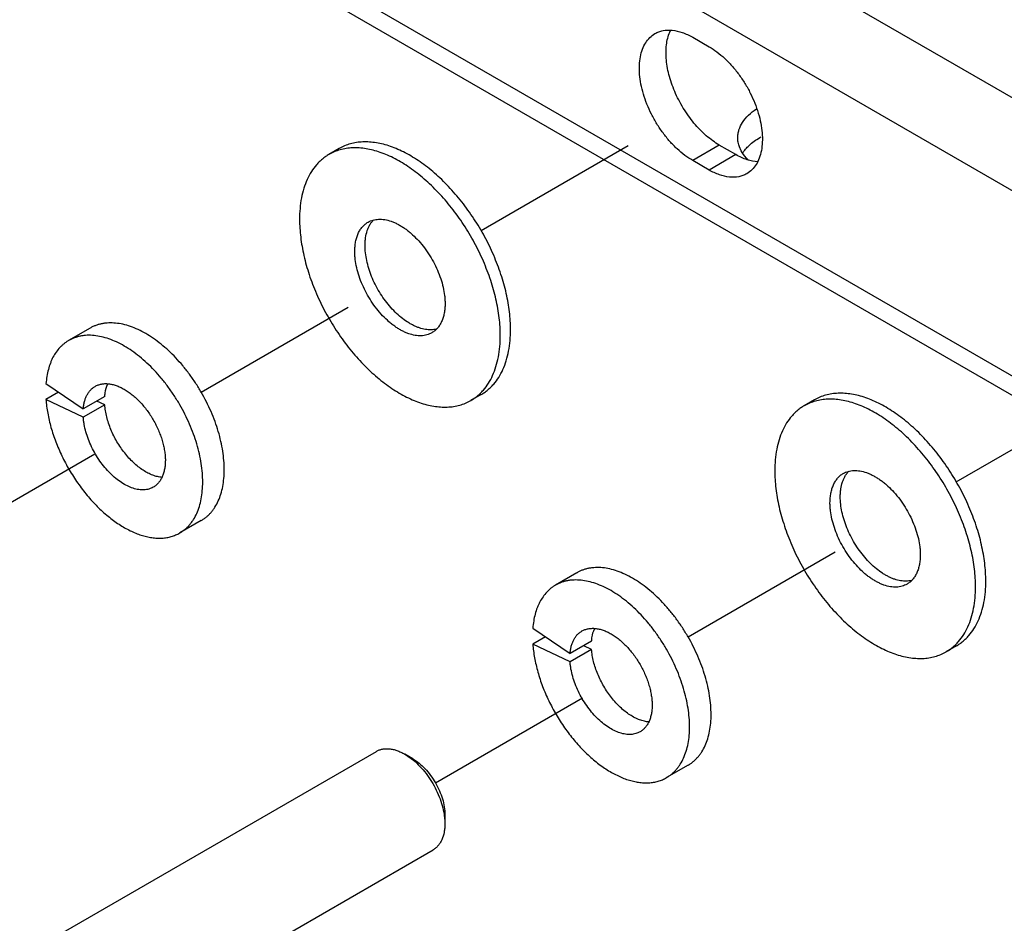
# Paper-space layout '02088-1033_1_2' of a CAD drawing. Units: inches. Extents: x 0 to 34, y 0 to 22.
# Drawn here: x 8.2 to 9.2, y 1.8 to 2.8 of the extents above; entities that cross this region are included whole.
import ezdxf

# ---------------------------------------------------------------- set-up
doc = ezdxf.new("R2010")
doc.units = ezdxf.units.IN
doc.header["$LTSCALE"] = 1.87
doc.header["$MEASUREMENT"] = 0
doc.linetypes.add('DASHED', pattern=[0.2, 0.1, -0.1])
doc.layers.get('0').update_dxf_attribs({"linetype": 'CONTINUOUS'})
doc.layers.add('02___PRT_ALL_AXES', color=7, linetype='CONTINUOUS')

psp = doc.layouts.new('02088-1033_1_2')

# ---------------------------------------------------------------- linework, layer by layer
at = {"color": 7, "linetype": 'CONTINUOUS'}
for p, q in [((9.9767, 2.3404), (8.3327, 3.2896)), ((9.9325, 2.2639), (8.2885, 3.213)), ((9.9325, 2.0598), (8.2885, 3.0089)), ((9.9455, 2.0311), (8.3014, 2.9803)), ((8.9023, 2.8244), (8.9203, 2.814)), ((8.9316, 2.7058), (8.9023, 2.6889)), ((8.9496, 2.6954), (8.9316, 2.7058)), ((8.9557, 2.6996), (8.9537, 2.7038)), ((8.9203, 2.6784), (8.9023, 2.6889)), ((8.9496, 2.6954), (8.9203, 2.6784)), ((8.2391, 2.5045), (8.2154, 2.4908)), ((8.1904, 2.4434), (8.2315, 2.4156)), ((8.2043, 2.434), (8.1904, 2.426)), ((8.2552, 2.4292), (8.2315, 2.4156)), ((8.2315, 2.4064), (8.1904, 2.426)), ((8.2552, 2.4201), (8.2315, 2.4064)), ((8.2552, 2.4201), (8.2465, 2.4242)), ((8.3614, 2.2928), (8.3377, 2.2791)), ((8.7749, 2.2354), (8.7513, 2.2217)), ((8.7263, 2.1743), (8.7673, 2.1464)), ((8.7401, 2.1649), (8.7263, 2.1569)), ((8.7673, 2.1373), (8.7263, 2.1569)), ((8.791, 2.1601), (8.7673, 2.1464)), ((8.791, 2.151), (8.7673, 2.1373)), ((8.791, 2.151), (8.7823, 2.1551)), ((8.5942, 2.0307), (8.5853, 2.0358)), ((8.8972, 2.0237), (8.8735, 2.01)), ((8.6295, 1.9694), (8.6295, 1.9592))]:
    psp.add_line(p, q, dxfattribs=at)
at = {"color": 4, "linetype": 'DASHED'}
for p, q in [((8.6693, 2.6117), (8.9269, 2.7604)), ((8.3613, 2.4339), (8.615, 2.5804)), ((9.1924, 2.3352), (9.4273, 2.4709)), ((8.0822, 2.2728), (8.3085, 2.4034)), ((8.8972, 2.1648), (9.1381, 2.3039)), ((8.6192, 2.0043), (8.8443, 2.1343))]:
    psp.add_line(p, q, dxfattribs=at)
at = {"color": 7, "linetype": 'CONTINUOUS'}
psp.add_arc((8.5535, 1.9579), 0.0761, 8.6649, 8.8321, dxfattribs=at)
for points, knots in [([(8.8607, 2.8285), (8.8621, 2.8293), (8.865, 2.8306), (8.8713, 2.8324), (8.8802, 2.8326), (8.8914, 2.8299), (8.8986, 2.8265), (8.9023, 2.8244)], [0, 0, 0, 0, 0.108177, 0.218365, 0.451308, 0.710571, 1, 1, 1, 1]), ([(8.9316, 2.7058), (8.9291, 2.7072), (8.9241, 2.7105), (8.9145, 2.7182), (8.9031, 2.73), (8.8915, 2.7464), (8.8821, 2.7644), (8.8757, 2.7829), (8.8731, 2.7983), (8.8728, 2.8099), (8.8737, 2.8202), (8.8757, 2.8274), (8.8778, 2.8317)], [0, 0, 0, 0, 0.058818, 0.120993, 0.253, 0.391428, 0.530839, 0.665592, 0.790675, 0.848457, 0.90265, 1, 1, 1, 1]), ([(8.9023, 2.6889), (8.8993, 2.6906), (8.8934, 2.6945), (8.885, 2.7016), (8.8769, 2.7098), (8.8695, 2.7191), (8.8627, 2.7291), (8.8568, 2.7397), (8.8518, 2.7507), (8.8479, 2.7618), (8.8452, 2.7728), (8.8437, 2.7834), (8.8434, 2.7935), (8.8444, 2.8029), (8.8467, 2.8112), (8.8502, 2.8184), (8.8548, 2.8243), (8.8587, 2.8273), (8.8607, 2.8285)], [0, 0, 0, 0, 0.062332, 0.128737, 0.19835, 0.270315, 0.343699, 0.417442, 0.490476, 0.561772, 0.63038, 0.695482, 0.756443, 0.812895, 0.864811, 0.912599, 0.957185, 1, 1, 1, 1]), ([(8.9203, 2.814), (8.9233, 2.8123), (8.9292, 2.8083), (8.9376, 2.8013), (8.9456, 2.793), (8.9531, 2.7838), (8.9599, 2.7738), (8.9658, 2.7631), (8.9707, 2.7522), (8.9746, 2.7411), (8.9774, 2.7301), (8.9789, 2.7194), (8.9791, 2.7093), (8.9781, 2.7), (8.9759, 2.6916), (8.9724, 2.6844), (8.9677, 2.6785), (8.9638, 2.6755), (8.9618, 2.6743)], [0, 0, 0, 0, 0.062332, 0.128737, 0.19835, 0.270315, 0.343699, 0.417441, 0.490475, 0.561772, 0.63038, 0.695482, 0.756443, 0.812895, 0.864811, 0.912599, 0.957185, 1, 1, 1, 1]), ([(8.9518, 2.714), (8.9518, 2.7154), (8.9521, 2.7183), (8.9535, 2.7242), (8.957, 2.7313), (8.9637, 2.7391), (8.9693, 2.7435), (8.9724, 2.7456)], [0, 0, 0, 0, 0.110092, 0.221943, 0.456561, 0.714301, 1, 1, 1, 1]), ([(8.9537, 2.7038), (8.9531, 2.7054), (8.9522, 2.7088), (8.9518, 2.7123), (8.9518, 2.714)], [0, 0, 0, 0, 0.505467, 1, 1, 1, 1]), ([(8.9624, 2.7035), (8.9635, 2.7046), (8.9681, 2.709), (8.9735, 2.7126), (8.9778, 2.7149)], [0, 0, 0, 0, 0.234738, 1, 1, 1, 1]), ([(8.9636, 2.6894), (8.9628, 2.6902), (8.9598, 2.6933), (8.9572, 2.6968), (8.9557, 2.6996)], [0, 0, 0, 0, 0.26304, 1, 1, 1, 1]), ([(8.9576, 2.6976), (8.9579, 2.6981), (8.9594, 2.7002), (8.9611, 2.7021), (8.9624, 2.7035)], [0, 0, 0, 0, 0.242958, 1, 1, 1, 1]), ([(8.9742, 2.6874), (8.9701, 2.6876), (8.9639, 2.6889), (8.9558, 2.6921), (8.9517, 2.6942), (8.9496, 2.6954)], [0, 0, 0, 0, 0.469207, 0.727113, 1, 1, 1, 1]), ([(8.9618, 2.6743), (8.9604, 2.6736), (8.9576, 2.6722), (8.9512, 2.6704), (8.9423, 2.6702), (8.9312, 2.6729), (8.9239, 2.6763), (8.9203, 2.6784)], [0, 0, 0, 0, 0.108177, 0.218366, 0.451309, 0.710572, 1, 1, 1, 1]), ([(8.3614, 2.2928), (8.3624, 2.2934), (8.3643, 2.2946), (8.3671, 2.2967), (8.3697, 2.2991), (8.3722, 2.3017), (8.3744, 2.3045), (8.3773, 2.3086), (8.3803, 2.3144), (8.3832, 2.322), (8.3852, 2.3304), (8.3864, 2.3393), (8.3868, 2.3489), (8.3864, 2.3589), (8.3851, 2.3693), (8.3831, 2.38), (8.3802, 2.3909), (8.3766, 2.4018), (8.3722, 2.4127), (8.3672, 2.4235), (8.3615, 2.434), (8.3552, 2.4442), (8.3484, 2.4539), (8.3411, 2.4632), (8.3335, 2.4718), (8.3255, 2.4797), (8.3173, 2.4868), (8.3089, 2.4931), (8.3005, 2.4985), (8.292, 2.5029), (8.2836, 2.5064), (8.2753, 2.5088), (8.2673, 2.5101), (8.2608, 2.5103), (8.2558, 2.51), (8.2522, 2.5094), (8.2488, 2.5086), (8.2454, 2.5075), (8.2422, 2.5062), (8.2401, 2.5051), (8.2391, 2.5045)], [0, 0, 0, 0, 0.011245, 0.022543, 0.033948, 0.04551, 0.057275, 0.069286, 0.094174, 0.120431, 0.148211, 0.177591, 0.208578, 0.241123, 0.275126, 0.310449, 0.346917, 0.384333, 0.422476, 0.461113, 0.499998, 0.538884, 0.577521, 0.615664, 0.65308, 0.689549, 0.724871, 0.758875, 0.79142, 0.822408, 0.851788, 0.879568, 0.905825, 0.930714, 0.942725, 0.95449, 0.966052, 0.977457, 0.988755, 1, 1, 1, 1]), ([(8.3377, 2.2791), (8.3387, 2.2797), (8.3406, 2.2809), (8.3434, 2.283), (8.346, 2.2854), (8.3485, 2.288), (8.3508, 2.2908), (8.3536, 2.295), (8.3566, 2.3007), (8.3595, 2.3083), (8.3615, 2.3167), (8.3627, 2.3257), (8.3631, 2.3352), (8.3627, 2.3452), (8.3614, 2.3556), (8.3594, 2.3663), (8.3565, 2.3772), (8.3529, 2.3881), (8.3485, 2.399), (8.3435, 2.4098), (8.3378, 2.4203), (8.3315, 2.4305), (8.3247, 2.4403), (8.3174, 2.4495), (8.3098, 2.4581), (8.3018, 2.466), (8.2936, 2.4731), (8.2852, 2.4794), (8.2768, 2.4848), (8.2683, 2.4893), (8.2599, 2.4927), (8.2517, 2.4951), (8.2436, 2.4964), (8.2371, 2.4967), (8.2321, 2.4963), (8.2285, 2.4957), (8.2251, 2.4949), (8.2217, 2.4938), (8.2185, 2.4925), (8.2164, 2.4914), (8.2154, 2.4908)], [0, 0, 0, 0, 0.011245, 0.022543, 0.033948, 0.04551, 0.057275, 0.069286, 0.094174, 0.120431, 0.148211, 0.177591, 0.208578, 0.241123, 0.275126, 0.310449, 0.346917, 0.384333, 0.422476, 0.461113, 0.499998, 0.538884, 0.577521, 0.615664, 0.65308, 0.689549, 0.724871, 0.758875, 0.79142, 0.822408, 0.851788, 0.879568, 0.905825, 0.930714, 0.942725, 0.95449, 0.966052, 0.977457, 0.988755, 1, 1, 1, 1]), ([(8.2154, 2.4908), (8.2145, 2.4903), (8.2128, 2.4892), (8.2103, 2.4874), (8.2079, 2.4853), (8.2049, 2.4824), (8.2015, 2.4781), (8.1986, 2.4734), (8.1966, 2.4693), (8.1948, 2.4648), (8.1929, 2.4589), (8.1913, 2.4513), (8.1907, 2.4461), (8.1904, 2.4434)], [0, 0, 0, 0, 0.055227, 0.110664, 0.166515, 0.222979, 0.338409, 0.458353, 0.520381, 0.583903, 0.715723, 0.854382, 1, 1, 1, 1]), ([(8.2315, 2.4156), (8.2316, 2.417), (8.2319, 2.4197), (8.2328, 2.4237), (8.2338, 2.4268), (8.2347, 2.4291), (8.2358, 2.4312), (8.2373, 2.4337), (8.2394, 2.4364), (8.2418, 2.4386), (8.2436, 2.4399), (8.2446, 2.4404)], [0, 0, 0, 0, 0.145615, 0.284314, 0.416165, 0.479696, 0.54173, 0.661689, 0.777141, 0.889399, 1, 1, 1, 1]), ([(8.2446, 2.4404), (8.2456, 2.441), (8.2478, 2.442), (8.2514, 2.443), (8.2553, 2.4435), (8.2593, 2.4433), (8.2635, 2.4426), (8.2678, 2.4414), (8.2722, 2.4396), (8.2767, 2.4372), (8.2811, 2.4344), (8.2855, 2.4311), (8.2898, 2.4274), (8.2939, 2.4233), (8.298, 2.4187), (8.3018, 2.4139), (8.3053, 2.4088), (8.3086, 2.4035), (8.3116, 2.398), (8.3142, 2.3923), (8.3165, 2.3866), (8.3184, 2.3809), (8.3199, 2.3752), (8.321, 2.3696), (8.3217, 2.3642), (8.3219, 2.3589), (8.3217, 2.3539), (8.321, 2.3492), (8.32, 2.3449), (8.3185, 2.3409), (8.3166, 2.3373), (8.3143, 2.3342), (8.3121, 2.332), (8.3101, 2.3305), (8.3091, 2.3298), (8.3086, 2.3295)], [0, 0, 0, 0, 0.022525, 0.045474, 0.069234, 0.094125, 0.120383, 0.148164, 0.177545, 0.208534, 0.241081, 0.275087, 0.310412, 0.346883, 0.384302, 0.422449, 0.461089, 0.499978, 0.538868, 0.577508, 0.615656, 0.653076, 0.689549, 0.724875, 0.758883, 0.791432, 0.822424, 0.851807, 0.87959, 0.905851, 0.930743, 0.954504, 0.977455, 0.988754, 1, 1, 1, 1]), ([(8.2552, 2.4292), (8.2553, 2.4305), (8.2558, 2.4353), (8.2571, 2.44), (8.2586, 2.4432)], [0, 0, 0, 0, 0.267522, 1, 1, 1, 1]), ([(8.1904, 2.426), (8.1906, 2.4235), (8.1911, 2.4184), (8.1923, 2.4108), (8.1939, 2.4031), (8.1959, 2.3952), (8.1984, 2.3873), (8.2012, 2.3794), (8.2044, 2.3716), (8.2079, 2.3638), (8.2118, 2.3561), (8.216, 2.3485), (8.2206, 2.3411), (8.2254, 2.334), (8.2304, 2.3271), (8.2357, 2.3205), (8.2412, 2.3142), (8.2469, 2.3082), (8.2527, 2.3027), (8.2587, 2.2975), (8.2647, 2.2929), (8.2708, 2.2886), (8.2769, 2.2849), (8.283, 2.2816), (8.2891, 2.2789), (8.2952, 2.2767), (8.3011, 2.275), (8.3069, 2.2739), (8.3126, 2.2733), (8.3181, 2.2734), (8.3234, 2.2739), (8.3284, 2.2751), (8.3332, 2.2768), (8.3362, 2.2783), (8.3377, 2.2791)], [0, 0, 0, 0, 0.031866, 0.064691, 0.098376, 0.132833, 0.167972, 0.203687, 0.239864, 0.276388, 0.313138, 0.349993, 0.386829, 0.423523, 0.459953, 0.496, 0.531548, 0.56649, 0.60072, 0.634145, 0.666679, 0.698249, 0.728794, 0.758271, 0.786651, 0.813928, 0.840117, 0.865259, 0.889422, 0.912705, 0.935235, 0.957169, 0.978691, 1, 1, 1, 1]), ([(8.3182, 2.3403), (8.3165, 2.3404), (8.3131, 2.341), (8.3078, 2.3426), (8.3025, 2.345), (8.2972, 2.3482), (8.2919, 2.352), (8.2867, 2.3565), (8.2817, 2.3615), (8.277, 2.3671), (8.2726, 2.3731), (8.2685, 2.3795), (8.2649, 2.3861), (8.2618, 2.3929), (8.2593, 2.3998), (8.2573, 2.4067), (8.2559, 2.4134), (8.2553, 2.4179), (8.2552, 2.4201)], [0, 0, 0, 0, 0.04687, 0.097032, 0.150661, 0.207722, 0.268011, 0.331192, 0.396818, 0.464363, 0.53324, 0.602826, 0.672474, 0.741539, 0.80939, 0.875425, 0.939129, 1, 1, 1, 1]), ([(8.3086, 2.3295), (8.3078, 2.3291), (8.3062, 2.3283), (8.3037, 2.3274), (8.3011, 2.3268), (8.2983, 2.3265), (8.2954, 2.3265), (8.2914, 2.3269), (8.2861, 2.3282), (8.2798, 2.3308), (8.2734, 2.3345), (8.267, 2.3392), (8.2609, 2.3448), (8.2551, 2.3512), (8.2497, 2.3582), (8.2448, 2.3658), (8.2406, 2.3738), (8.237, 2.382), (8.2343, 2.3902), (8.2327, 2.3971), (8.2318, 2.4025), (8.2316, 2.4051), (8.2315, 2.4064)], [0, 0, 0, 0, 0.021315, 0.042842, 0.064782, 0.087318, 0.110607, 0.134776, 0.186075, 0.24171, 0.301719, 0.365817, 0.43347, 0.503962, 0.576442, 0.649977, 0.723587, 0.796293, 0.867147, 0.935295, 0.968131, 1, 1, 1, 1]), ([(8.8972, 2.0237), (8.8982, 2.0242), (8.9002, 2.0255), (8.9029, 2.0276), (8.9056, 2.03), (8.908, 2.0326), (8.9103, 2.0354), (8.9131, 2.0395), (8.9162, 2.0453), (8.919, 2.0529), (8.921, 2.0612), (8.9223, 2.0702), (8.9227, 2.0798), (8.9222, 2.0898), (8.921, 2.1002), (8.9189, 2.1109), (8.916, 2.1217), (8.9124, 2.1327), (8.908, 2.1436), (8.903, 2.1543), (8.8973, 2.1649), (8.891, 2.1751), (8.8842, 2.1848), (8.877, 2.194), (8.8693, 2.2027), (8.8613, 2.2106), (8.8531, 2.2177), (8.8447, 2.224), (8.8363, 2.2294), (8.8278, 2.2338), (8.8194, 2.2372), (8.8112, 2.2397), (8.8032, 2.241), (8.7966, 2.2412), (8.7917, 2.2408), (8.7881, 2.2403), (8.7846, 2.2395), (8.7812, 2.2384), (8.778, 2.237), (8.776, 2.236), (8.775, 2.2354)], [0, 0, 0, 0, 0.011245, 0.022543, 0.033948, 0.04551, 0.057275, 0.069286, 0.094174, 0.120431, 0.148211, 0.177591, 0.208578, 0.241123, 0.275126, 0.310449, 0.346917, 0.384333, 0.422476, 0.461113, 0.499998, 0.538884, 0.577521, 0.615664, 0.65308, 0.689549, 0.724871, 0.758875, 0.79142, 0.822408, 0.851788, 0.879568, 0.905825, 0.930714, 0.942725, 0.95449, 0.966052, 0.977457, 0.988755, 1, 1, 1, 1]), ([(8.7513, 2.2217), (8.7504, 2.2212), (8.7486, 2.2201), (8.7461, 2.2183), (8.7438, 2.2162), (8.7408, 2.2132), (8.7374, 2.209), (8.7345, 2.2042), (8.7325, 2.2001), (8.7306, 2.1957), (8.7287, 2.1898), (8.7271, 2.1822), (8.7265, 2.177), (8.7263, 2.1743)], [0, 0, 0, 0, 0.055227, 0.110664, 0.166515, 0.222979, 0.338409, 0.458353, 0.520381, 0.583903, 0.715723, 0.854382, 1, 1, 1, 1]), ([(8.8735, 2.01), (8.8745, 2.0106), (8.8765, 2.0118), (8.8792, 2.0139), (8.8819, 2.0163), (8.8843, 2.0189), (8.8866, 2.0217), (8.8894, 2.0258), (8.8925, 2.0316), (8.8953, 2.0392), (8.8974, 2.0476), (8.8986, 2.0565), (8.899, 2.0661), (8.8985, 2.0761), (8.8973, 2.0865), (8.8952, 2.0972), (8.8923, 2.1081), (8.8887, 2.119), (8.8843, 2.1299), (8.8793, 2.1407), (8.8736, 2.1512), (8.8673, 2.1614), (8.8605, 2.1711), (8.8533, 2.1804), (8.8456, 2.189), (8.8377, 2.1969), (8.8294, 2.204), (8.8211, 2.2103), (8.8126, 2.2157), (8.8041, 2.2201), (8.7957, 2.2236), (8.7875, 2.226), (8.7795, 2.2273), (8.773, 2.2275), (8.768, 2.2272), (8.7644, 2.2266), (8.7609, 2.2258), (8.7575, 2.2247), (8.7543, 2.2234), (8.7523, 2.2223), (8.7513, 2.2217)], [0, 0, 0, 0, 0.011245, 0.022543, 0.033948, 0.04551, 0.057275, 0.069286, 0.094174, 0.120431, 0.148211, 0.177591, 0.208578, 0.241123, 0.275126, 0.310449, 0.346917, 0.384333, 0.422476, 0.461113, 0.499998, 0.538884, 0.577521, 0.615664, 0.65308, 0.689549, 0.724871, 0.758875, 0.79142, 0.822408, 0.851788, 0.879568, 0.905825, 0.930714, 0.942725, 0.95449, 0.966052, 0.977457, 0.988755, 1, 1, 1, 1]), ([(8.7673, 2.1464), (8.7674, 2.1478), (8.7677, 2.1506), (8.7686, 2.1546), (8.7696, 2.1577), (8.7706, 2.16), (8.7716, 2.1621), (8.7731, 2.1646), (8.7752, 2.1673), (8.7777, 2.1695), (8.7795, 2.1707), (8.7804, 2.1713)], [0, 0, 0, 0, 0.145615, 0.284314, 0.416165, 0.479696, 0.54173, 0.661689, 0.777141, 0.889399, 1, 1, 1, 1]), ([(8.7804, 2.1713), (8.7814, 2.1719), (8.7837, 2.1729), (8.7873, 2.1739), (8.7911, 2.1743), (8.7951, 2.1742), (8.7993, 2.1735), (8.8037, 2.1722), (8.8081, 2.1704), (8.8125, 2.1681), (8.8169, 2.1653), (8.8213, 2.162), (8.8256, 2.1583), (8.8298, 2.1541), (8.8338, 2.1496), (8.8376, 2.1448), (8.8412, 2.1397), (8.8444, 2.1344), (8.8474, 2.1288), (8.8501, 2.1232), (8.8523, 2.1175), (8.8542, 2.1118), (8.8557, 2.1061), (8.8568, 2.1005), (8.8575, 2.0951), (8.8577, 2.0898), (8.8575, 2.0848), (8.8569, 2.0801), (8.8558, 2.0757), (8.8543, 2.0717), (8.8524, 2.0682), (8.8501, 2.0651), (8.8479, 2.0629), (8.8459, 2.0614), (8.8449, 2.0607), (8.8444, 2.0604)], [0, 0, 0, 0, 0.022525, 0.045474, 0.069234, 0.094125, 0.120383, 0.148164, 0.177545, 0.208534, 0.241081, 0.275087, 0.310412, 0.346883, 0.384302, 0.422449, 0.461089, 0.499978, 0.538868, 0.577508, 0.615656, 0.653076, 0.689549, 0.724875, 0.758883, 0.791432, 0.822424, 0.851807, 0.87959, 0.905851, 0.930743, 0.954504, 0.977455, 0.988754, 1, 1, 1, 1]), ([(8.791, 2.1601), (8.7911, 2.1614), (8.7916, 2.1661), (8.7929, 2.1709), (8.7944, 2.174)], [0, 0, 0, 0, 0.267522, 1, 1, 1, 1]), ([(8.7263, 2.1569), (8.7265, 2.1544), (8.727, 2.1493), (8.7281, 2.1417), (8.7298, 2.134), (8.7318, 2.1261), (8.7342, 2.1182), (8.737, 2.1103), (8.7402, 2.1024), (8.7438, 2.0946), (8.7477, 2.0869), (8.7519, 2.0794), (8.7564, 2.072), (8.7612, 2.0648), (8.7663, 2.0579), (8.7716, 2.0513), (8.7771, 2.045), (8.7827, 2.0391), (8.7886, 2.0336), (8.7945, 2.0284), (8.8005, 2.0237), (8.8066, 2.0195), (8.8127, 2.0157), (8.8189, 2.0125), (8.825, 2.0097), (8.831, 2.0075), (8.8369, 2.0059), (8.8427, 2.0048), (8.8484, 2.0042), (8.8539, 2.0042), (8.8592, 2.0048), (8.8643, 2.0059), (8.8691, 2.0076), (8.8721, 2.0091), (8.8735, 2.01)], [0, 0, 0, 0, 0.031866, 0.064691, 0.098376, 0.132833, 0.167972, 0.203687, 0.239864, 0.276388, 0.313138, 0.349993, 0.386829, 0.423523, 0.459953, 0.496, 0.531548, 0.56649, 0.60072, 0.634145, 0.666679, 0.698249, 0.728794, 0.758271, 0.786651, 0.813928, 0.840117, 0.865259, 0.889422, 0.912705, 0.935235, 0.957169, 0.978691, 1, 1, 1, 1]), ([(8.8541, 2.0712), (8.8524, 2.0713), (8.8489, 2.0719), (8.8437, 2.0735), (8.8383, 2.0759), (8.833, 2.079), (8.8277, 2.0829), (8.8225, 2.0874), (8.8175, 2.0924), (8.8128, 2.098), (8.8084, 2.104), (8.8044, 2.1104), (8.8008, 2.117), (8.7977, 2.1238), (8.7951, 2.1307), (8.7931, 2.1376), (8.7917, 2.1443), (8.7912, 2.1488), (8.791, 2.151)], [0, 0, 0, 0, 0.04687, 0.097032, 0.150661, 0.207722, 0.268011, 0.331192, 0.396818, 0.464363, 0.53324, 0.602826, 0.672474, 0.741539, 0.80939, 0.875425, 0.939129, 1, 1, 1, 1]), ([(8.8444, 2.0604), (8.8436, 2.06), (8.8421, 2.0592), (8.8395, 2.0583), (8.8369, 2.0577), (8.8341, 2.0574), (8.8313, 2.0574), (8.8272, 2.0578), (8.822, 2.0591), (8.8156, 2.0617), (8.8092, 2.0654), (8.8029, 2.0701), (8.7967, 2.0757), (8.7909, 2.0821), (8.7855, 2.0891), (8.7806, 2.0967), (8.7764, 2.1047), (8.7729, 2.1129), (8.7701, 2.1211), (8.7685, 2.128), (8.7677, 2.1334), (8.7674, 2.136), (8.7673, 2.1373)], [0, 0, 0, 0, 0.021315, 0.042842, 0.064782, 0.087318, 0.110607, 0.134776, 0.186075, 0.24171, 0.301719, 0.365817, 0.43347, 0.503962, 0.576442, 0.649977, 0.723587, 0.796293, 0.867147, 0.935295, 0.968131, 1, 1, 1, 1]), ([(8.5541, 2.0389), (8.5551, 2.0395), (8.5573, 2.0405), (8.5608, 2.0415), (8.5645, 2.0419), (8.5685, 2.0417), (8.5726, 2.0411), (8.5768, 2.0398), (8.5811, 2.0381), (8.5839, 2.0366), (8.5853, 2.0358)], [0, 0, 0, 0, 0.108014, 0.218061, 0.332001, 0.451357, 0.57728, 0.7105, 0.851398, 1, 1, 1, 1]), ([(8.5853, 2.0358), (8.588, 2.0343), (8.5932, 2.0307), (8.6005, 2.0242), (8.6073, 2.0166), (8.6136, 2.008), (8.619, 1.9988), (8.6234, 1.9892), (8.6267, 1.9794), (8.6282, 1.9728), (8.6287, 1.9696)], [0, 0, 0, 0, 0.112174, 0.232385, 0.358809, 0.489196, 0.621046, 0.751774, 0.878853, 1, 1, 1, 1]), ([(8.5942, 2.0307), (8.5966, 2.0293), (8.6014, 2.0259), (8.6079, 2.0198), (8.614, 2.0125), (8.6193, 2.0044), (8.6237, 1.9957), (8.627, 1.9868), (8.629, 1.9781), (8.6295, 1.9722), (8.6295, 1.9694)], [0, 0, 0, 0, 0.114155, 0.237328, 0.366978, 0.500003, 0.633028, 0.762679, 0.885847, 1, 1, 1, 1]), ([(8.6287, 1.9694), (8.6288, 1.9685), (8.6293, 1.9651), (8.6295, 1.9618), (8.6295, 1.9592)], [0, 0, 0, 0, 0.258117, 1, 1, 1, 1]), ([(8.6295, 1.9592), (8.6295, 1.9576), (8.6294, 1.9544), (8.6286, 1.9485), (8.6269, 1.943), (8.6244, 1.9382), (8.6222, 1.9352), (8.6196, 1.9326), (8.6176, 1.9312), (8.6166, 1.9306)], [0, 0, 0, 0, 0.148594, 0.28963, 0.548432, 0.667838, 0.781837, 0.891938, 1, 1, 1, 1])]:
    psp.add_open_spline(points, degree=3, knots=knots, dxfattribs=at)
at = {"layer": '02___PRT_ALL_AXES', "color": 7, "linetype": 'CONTINUOUS'}
for p, q in [((8.5132, 2.702), (8.5019, 2.6955)), ((8.6695, 2.4314), (8.6582, 2.4249)), ((9.0363, 2.4255), (9.025, 2.419)), ((9.1925, 2.1549), (9.1812, 2.1484)), ((8.1657, 1.8147), (8.5541, 2.0389)), ((8.2282, 1.7064), (8.6166, 1.9306))]:
    psp.add_line(p, q, dxfattribs=at)
for points, knots in [([(8.7018, 2.5029), (8.7018, 2.5061), (8.7016, 2.5126), (8.7007, 2.5224), (8.6992, 2.5325), (8.6971, 2.5428), (8.6945, 2.5532), (8.6913, 2.5637), (8.6875, 2.5742), (8.6833, 2.5846), (8.6785, 2.595), (8.6733, 2.6052), (8.6676, 2.6152), (8.6615, 2.6249), (8.655, 2.6343), (8.6482, 2.6434), (8.6411, 2.652), (8.6337, 2.6602), (8.6261, 2.6678), (8.6183, 2.675), (8.6104, 2.6815), (8.6023, 2.6874), (8.5942, 2.6927), (8.5861, 2.6973), (8.578, 2.7012), (8.5699, 2.7043), (8.562, 2.7068), (8.5542, 2.7084), (8.5467, 2.7093), (8.5393, 2.7094), (8.5323, 2.7088), (8.5255, 2.7073), (8.5191, 2.7051), (8.5151, 2.7031), (8.5132, 2.702)], [0, 0, 0, 0, 0.030656, 0.062388, 0.095105, 0.128725, 0.163163, 0.198312, 0.234058, 0.27028, 0.306852, 0.343646, 0.380529, 0.417367, 0.454028, 0.490381, 0.526299, 0.561659, 0.596346, 0.630251, 0.663277, 0.695338, 0.726361, 0.756292, 0.785091, 0.812744, 0.839259, 0.864673, 0.88905, 0.91249, 0.935126, 0.957123, 0.978676, 1, 1, 1, 1]), ([(8.6905, 2.4964), (8.6905, 2.4996), (8.6903, 2.5061), (8.6894, 2.5159), (8.6879, 2.526), (8.6858, 2.5363), (8.6832, 2.5467), (8.68, 2.5571), (8.6762, 2.5676), (8.672, 2.5781), (8.6672, 2.5884), (8.662, 2.5986), (8.6563, 2.6086), (8.6502, 2.6184), (8.6437, 2.6278), (8.6369, 2.6368), (8.6298, 2.6455), (8.6224, 2.6536), (8.6148, 2.6613), (8.607, 2.6684), (8.599, 2.675), (8.591, 2.6809), (8.5829, 2.6862), (8.5748, 2.6908), (8.5667, 2.6947), (8.5586, 2.6978), (8.5507, 2.7002), (8.5429, 2.7019), (8.5354, 2.7028), (8.528, 2.7029), (8.521, 2.7022), (8.5142, 2.7008), (8.5078, 2.6986), (8.5038, 2.6966), (8.5019, 2.6955)], [0, 0, 0, 0, 0.030656, 0.062388, 0.095105, 0.128725, 0.163163, 0.198312, 0.234058, 0.27028, 0.306852, 0.343646, 0.380529, 0.417367, 0.454028, 0.490381, 0.526299, 0.561659, 0.596346, 0.630251, 0.663277, 0.695338, 0.726361, 0.756292, 0.785091, 0.812744, 0.839259, 0.864673, 0.88905, 0.91249, 0.935126, 0.957123, 0.978676, 1, 1, 1, 1]), ([(8.5019, 2.6955), (8.5006, 2.6948), (8.4981, 2.6932), (8.4946, 2.6905), (8.4912, 2.6874), (8.487, 2.683), (8.4823, 2.6766), (8.4777, 2.6679), (8.474, 2.6581), (8.4714, 2.6475), (8.4699, 2.636), (8.4695, 2.628), (8.4695, 2.624)], [0, 0, 0, 0, 0.053915, 0.108089, 0.162773, 0.218209, 0.332126, 0.451465, 0.577358, 0.710548, 0.85145, 1, 1, 1, 1]), ([(8.4695, 2.624), (8.4695, 2.6208), (8.4698, 2.6143), (8.4707, 2.6044), (8.4722, 2.5944), (8.4742, 2.5841), (8.4769, 2.5737), (8.4801, 2.5632), (8.4838, 2.5527), (8.4881, 2.5423), (8.4929, 2.5319), (8.4981, 2.5217), (8.5038, 2.5117), (8.5099, 2.502), (8.5163, 2.4926), (8.5231, 2.4835), (8.5303, 2.4749), (8.5376, 2.4667), (8.5453, 2.459), (8.5531, 2.4519), (8.561, 2.4454), (8.5691, 2.4394), (8.5772, 2.4342), (8.5853, 2.4296), (8.5934, 2.4257), (8.6014, 2.4225), (8.6094, 2.4201), (8.6171, 2.4185), (8.6247, 2.4176), (8.632, 2.4175), (8.6391, 2.4181), (8.6458, 2.4196), (8.6522, 2.4218), (8.6562, 2.4238), (8.6582, 2.4249)], [0, 0, 0, 0, 0.030656, 0.062388, 0.095105, 0.128725, 0.163163, 0.198312, 0.234058, 0.27028, 0.306852, 0.343646, 0.380529, 0.417367, 0.454028, 0.490381, 0.526299, 0.561659, 0.596346, 0.630251, 0.663277, 0.695338, 0.726361, 0.756292, 0.785091, 0.812744, 0.839259, 0.864673, 0.88905, 0.91249, 0.935126, 0.957123, 0.978676, 1, 1, 1, 1]), ([(8.5417, 2.5954), (8.5417, 2.5969), (8.5418, 2.5997), (8.5424, 2.6052), (8.5435, 2.6104), (8.5454, 2.6151), (8.547, 2.6183), (8.5489, 2.6212), (8.5504, 2.6229), (8.5512, 2.6236)], [0, 0, 0, 0, 0.14456, 0.283307, 0.54261, 0.663846, 0.780005, 0.891767, 1, 1, 1, 1]), ([(8.5449, 2.621), (8.5458, 2.6215), (8.5476, 2.6224), (8.5504, 2.6234), (8.5535, 2.624), (8.5566, 2.6243), (8.5599, 2.6243), (8.5646, 2.6237), (8.5693, 2.6225), (8.574, 2.6206), (8.5777, 2.6189), (8.5813, 2.6168), (8.585, 2.6145), (8.5886, 2.6118), (8.5934, 2.6078), (8.5992, 2.6022), (8.6057, 2.5947), (8.6117, 2.5864), (8.617, 2.5775), (8.6214, 2.5683), (8.625, 2.5589), (8.6277, 2.5496), (8.6291, 2.5418), (8.6296, 2.5358), (8.6297, 2.5329), (8.6297, 2.5315)], [0, 0, 0, 0, 0.021329, 0.042885, 0.064887, 0.087527, 0.110971, 0.135353, 0.187243, 0.214901, 0.243706, 0.273642, 0.304671, 0.336739, 0.369771, 0.438356, 0.50963, 0.582641, 0.65636, 0.729725, 0.801691, 0.871267, 0.937606, 0.969346, 1, 1, 1, 1]), ([(8.5304, 2.5889), (8.5304, 2.5907), (8.5305, 2.5943), (8.5312, 2.5994), (8.5324, 2.6042), (8.534, 2.6086), (8.5361, 2.6125), (8.5386, 2.6159), (8.5411, 2.6183), (8.5432, 2.62), (8.5443, 2.6207), (8.5449, 2.621)], [0, 0, 0, 0, 0.148525, 0.289474, 0.422691, 0.548584, 0.667931, 0.781863, 0.891902, 0.946081, 1, 1, 1, 1]), ([(8.6201, 2.5033), (8.6192, 2.5031), (8.6172, 2.5028), (8.6143, 2.5025), (8.6112, 2.5026), (8.6069, 2.5031), (8.6025, 2.5043), (8.5982, 2.5059), (8.5948, 2.5075), (8.5914, 2.5093), (8.5868, 2.5121), (8.5811, 2.5163), (8.5746, 2.5222), (8.5684, 2.5289), (8.5626, 2.5363), (8.5574, 2.5442), (8.5527, 2.5526), (8.5488, 2.5613), (8.5457, 2.57), (8.5434, 2.5787), (8.542, 2.5871), (8.5417, 2.5927), (8.5417, 2.5954)], [0, 0, 0, 0, 0.021624, 0.04386, 0.066845, 0.090688, 0.141207, 0.168014, 0.195862, 0.224742, 0.254628, 0.31722, 0.38318, 0.451863, 0.522506, 0.594265, 0.666255, 0.737582, 0.807377, 0.874823, 0.939237, 1, 1, 1, 1]), ([(8.6152, 2.4993), (8.6143, 2.4988), (8.6125, 2.498), (8.6096, 2.497), (8.6066, 2.4963), (8.6034, 2.496), (8.6001, 2.4961), (8.5955, 2.4966), (8.5908, 2.4979), (8.586, 2.4997), (8.5824, 2.5015), (8.5787, 2.5035), (8.5751, 2.5059), (8.5715, 2.5086), (8.5667, 2.5125), (8.5608, 2.5181), (8.5543, 2.5257), (8.5484, 2.534), (8.5431, 2.5428), (8.5386, 2.552), (8.535, 2.5614), (8.5324, 2.5708), (8.531, 2.5785), (8.5304, 2.5845), (8.5304, 2.5874), (8.5304, 2.5889)], [0, 0, 0, 0, 0.021329, 0.042885, 0.064887, 0.087527, 0.110971, 0.135353, 0.187243, 0.214901, 0.243706, 0.273642, 0.304671, 0.336739, 0.369771, 0.438356, 0.50963, 0.582641, 0.65636, 0.729725, 0.801691, 0.871267, 0.937606, 0.969346, 1, 1, 1, 1]), ([(8.6297, 2.5315), (8.6297, 2.5297), (8.6296, 2.5261), (8.6289, 2.5209), (8.6277, 2.5161), (8.626, 2.5118), (8.624, 2.5078), (8.6214, 2.5044), (8.619, 2.502), (8.6169, 2.5004), (8.6157, 2.4997), (8.6152, 2.4993)], [0, 0, 0, 0, 0.148525, 0.289474, 0.422691, 0.548584, 0.667931, 0.781863, 0.891902, 0.946081, 1, 1, 1, 1]), ([(8.6582, 2.4249), (8.6594, 2.4256), (8.6619, 2.4272), (8.6655, 2.4299), (8.6688, 2.4329), (8.673, 2.4374), (8.6777, 2.4438), (8.6824, 2.4525), (8.686, 2.4622), (8.6886, 2.4729), (8.6902, 2.4844), (8.6905, 2.4923), (8.6905, 2.4964)], [0, 0, 0, 0, 0.053915, 0.108089, 0.162773, 0.218209, 0.332126, 0.451465, 0.577358, 0.710548, 0.85145, 1, 1, 1, 1]), ([(8.6695, 2.4314), (8.6707, 2.4321), (8.6733, 2.4337), (8.6768, 2.4364), (8.6801, 2.4394), (8.6844, 2.4439), (8.6891, 2.4503), (8.6937, 2.459), (8.6973, 2.4688), (8.6999, 2.4794), (8.7015, 2.4909), (8.7018, 2.4989), (8.7018, 2.5029)], [0, 0, 0, 0, 0.053915, 0.108089, 0.162773, 0.218209, 0.332126, 0.451465, 0.577358, 0.710548, 0.85145, 1, 1, 1, 1]), ([(9.2249, 2.2264), (9.2249, 2.2296), (9.2247, 2.2361), (9.2238, 2.246), (9.2223, 2.256), (9.2202, 2.2663), (9.2176, 2.2767), (9.2144, 2.2872), (9.2106, 2.2977), (9.2063, 2.3081), (9.2016, 2.3185), (9.1964, 2.3287), (9.1907, 2.3387), (9.1846, 2.3484), (9.1781, 2.3578), (9.1713, 2.3669), (9.1642, 2.3755), (9.1568, 2.3837), (9.1492, 2.3914), (9.1414, 2.3985), (9.1334, 2.405), (9.1254, 2.411), (9.1173, 2.4162), (9.1091, 2.4208), (9.101, 2.4247), (9.093, 2.4279), (9.0851, 2.4303), (9.0773, 2.4319), (9.0697, 2.4328), (9.0624, 2.4329), (9.0554, 2.4323), (9.0486, 2.4308), (9.0422, 2.4286), (9.0382, 2.4266), (9.0363, 2.4255)], [0, 0, 0, 0, 0.030656, 0.062388, 0.095105, 0.128725, 0.163163, 0.198312, 0.234058, 0.27028, 0.306852, 0.343646, 0.380529, 0.417367, 0.454028, 0.490381, 0.526299, 0.561659, 0.596346, 0.630251, 0.663277, 0.695338, 0.726361, 0.756292, 0.785091, 0.812744, 0.839259, 0.864673, 0.88905, 0.91249, 0.935126, 0.957123, 0.978676, 1, 1, 1, 1]), ([(9.025, 2.419), (9.0237, 2.4183), (9.0212, 2.4167), (9.0176, 2.414), (9.0143, 2.411), (9.0101, 2.4065), (9.0054, 2.4001), (9.0008, 2.3914), (8.9971, 2.3816), (8.9945, 2.371), (8.9929, 2.3595), (8.9926, 2.3516), (8.9926, 2.3475)], [0, 0, 0, 0, 0.053915, 0.108089, 0.162773, 0.218209, 0.332126, 0.451465, 0.577358, 0.710548, 0.85145, 1, 1, 1, 1]), ([(9.2136, 2.2199), (9.2136, 2.2231), (9.2134, 2.2296), (9.2125, 2.2394), (9.211, 2.2495), (9.2089, 2.2598), (9.2063, 2.2702), (9.203, 2.2807), (9.1993, 2.2912), (9.195, 2.3016), (9.1903, 2.312), (9.185, 2.3222), (9.1794, 2.3321), (9.1733, 2.3419), (9.1668, 2.3513), (9.16, 2.3603), (9.1529, 2.369), (9.1455, 2.3772), (9.1379, 2.3848), (9.1301, 2.392), (9.1221, 2.3985), (9.1141, 2.4044), (9.106, 2.4097), (9.0978, 2.4143), (9.0897, 2.4182), (9.0817, 2.4213), (9.0738, 2.4237), (9.066, 2.4254), (9.0584, 2.4263), (9.0511, 2.4264), (9.044, 2.4257), (9.0373, 2.4243), (9.0309, 2.4221), (9.0269, 2.4201), (9.025, 2.419)], [0, 0, 0, 0, 0.030656, 0.062388, 0.095105, 0.128725, 0.163163, 0.198312, 0.234058, 0.27028, 0.306852, 0.343646, 0.380529, 0.417367, 0.454028, 0.490381, 0.526299, 0.561659, 0.596346, 0.630251, 0.663277, 0.695338, 0.726361, 0.756292, 0.785091, 0.812744, 0.839259, 0.864673, 0.88905, 0.91249, 0.935126, 0.957123, 0.978676, 1, 1, 1, 1]), ([(8.9926, 2.3475), (8.9926, 2.3443), (8.9928, 2.3378), (8.9937, 2.328), (8.9952, 2.3179), (8.9973, 2.3076), (9, 2.2972), (9.0032, 2.2867), (9.0069, 2.2762), (9.0112, 2.2658), (9.0159, 2.2554), (9.0212, 2.2452), (9.0269, 2.2352), (9.0329, 2.2255), (9.0394, 2.2161), (9.0462, 2.207), (9.0533, 2.1984), (9.0607, 2.1902), (9.0683, 2.1826), (9.0761, 2.1754), (9.0841, 2.1689), (9.0921, 2.163), (9.1002, 2.1577), (9.1084, 2.1531), (9.1165, 2.1492), (9.1245, 2.1461), (9.1324, 2.1436), (9.1402, 2.142), (9.1478, 2.1411), (9.1551, 2.141), (9.1622, 2.1416), (9.1689, 2.1431), (9.1753, 2.1453), (9.1793, 2.1473), (9.1812, 2.1484)], [0, 0, 0, 0, 0.030656, 0.062388, 0.095105, 0.128725, 0.163163, 0.198312, 0.234058, 0.27028, 0.306852, 0.343646, 0.380529, 0.417367, 0.454028, 0.490381, 0.526299, 0.561659, 0.596346, 0.630251, 0.663277, 0.695338, 0.726361, 0.756292, 0.785091, 0.812744, 0.839259, 0.864673, 0.88905, 0.91249, 0.935126, 0.957123, 0.978676, 1, 1, 1, 1]), ([(9.0534, 2.3124), (9.0534, 2.3142), (9.0536, 2.3178), (9.0543, 2.3229), (9.0555, 2.3277), (9.0571, 2.3321), (9.0592, 2.336), (9.0617, 2.3394), (9.0641, 2.3419), (9.0663, 2.3435), (9.0674, 2.3442), (9.068, 2.3445)], [0, 0, 0, 0, 0.148525, 0.289474, 0.422691, 0.548584, 0.667931, 0.781863, 0.891902, 0.946081, 1, 1, 1, 1]), ([(9.0647, 2.3189), (9.0647, 2.3204), (9.0648, 2.3233), (9.0654, 2.3288), (9.0666, 2.3339), (9.0685, 2.3387), (9.0701, 2.3418), (9.072, 2.3447), (9.0735, 2.3464), (9.0742, 2.3472)], [0, 0, 0, 0, 0.14456, 0.283307, 0.54261, 0.663846, 0.780005, 0.891767, 1, 1, 1, 1]), ([(9.068, 2.3445), (9.0688, 2.345), (9.0706, 2.3459), (9.0735, 2.3469), (9.0765, 2.3476), (9.0797, 2.3479), (9.083, 2.3478), (9.0877, 2.3473), (9.0924, 2.346), (9.0971, 2.3442), (9.1007, 2.3424), (9.1044, 2.3403), (9.108, 2.338), (9.1117, 2.3353), (9.1165, 2.3313), (9.1223, 2.3257), (9.1288, 2.3182), (9.1348, 2.3099), (9.14, 2.301), (9.1445, 2.2918), (9.1481, 2.2824), (9.1508, 2.2731), (9.1521, 2.2654), (9.1527, 2.2594), (9.1528, 2.2564), (9.1528, 2.255)], [0, 0, 0, 0, 0.021329, 0.042885, 0.064887, 0.087527, 0.110971, 0.135353, 0.187243, 0.214901, 0.243706, 0.273642, 0.304671, 0.336739, 0.369771, 0.438356, 0.50963, 0.582641, 0.65636, 0.729725, 0.801691, 0.871267, 0.937606, 0.969346, 1, 1, 1, 1]), ([(9.1382, 2.2229), (9.1374, 2.2224), (9.1356, 2.2215), (9.1327, 2.2205), (9.1297, 2.2198), (9.1265, 2.2195), (9.1232, 2.2196), (9.1186, 2.2201), (9.1138, 2.2214), (9.1091, 2.2232), (9.1055, 2.225), (9.1018, 2.227), (9.0982, 2.2294), (9.0946, 2.2321), (9.0897, 2.236), (9.0839, 2.2417), (9.0774, 2.2492), (9.0715, 2.2575), (9.0662, 2.2663), (9.0617, 2.2756), (9.0581, 2.2849), (9.0555, 2.2943), (9.0541, 2.302), (9.0535, 2.308), (9.0534, 2.3109), (9.0534, 2.3124)], [0, 0, 0, 0, 0.021329, 0.042885, 0.064887, 0.087527, 0.110971, 0.135353, 0.187243, 0.214901, 0.243706, 0.273642, 0.304671, 0.336739, 0.369771, 0.438356, 0.50963, 0.582641, 0.65636, 0.729725, 0.801691, 0.871267, 0.937606, 0.969346, 1, 1, 1, 1]), ([(9.1432, 2.2269), (9.1422, 2.2266), (9.1403, 2.2263), (9.1374, 2.2261), (9.1343, 2.2261), (9.13, 2.2267), (9.1256, 2.2278), (9.1212, 2.2294), (9.1179, 2.231), (9.1145, 2.2328), (9.1099, 2.2356), (9.1042, 2.2398), (9.0977, 2.2457), (9.0915, 2.2524), (9.0857, 2.2598), (9.0804, 2.2678), (9.0758, 2.2761), (9.0719, 2.2848), (9.0688, 2.2935), (9.0665, 2.3022), (9.0651, 2.3106), (9.0647, 2.3162), (9.0647, 2.3189)], [0, 0, 0, 0, 0.021624, 0.04386, 0.066845, 0.090688, 0.141207, 0.168014, 0.195862, 0.224742, 0.254628, 0.31722, 0.38318, 0.451863, 0.522506, 0.594265, 0.666255, 0.737582, 0.807377, 0.874823, 0.939237, 1, 1, 1, 1]), ([(9.1528, 2.255), (9.1528, 2.2532), (9.1526, 2.2496), (9.1519, 2.2445), (9.1508, 2.2397), (9.1491, 2.2353), (9.147, 2.2314), (9.1445, 2.2279), (9.1421, 2.2255), (9.1399, 2.2239), (9.1388, 2.2232), (9.1382, 2.2229)], [0, 0, 0, 0, 0.148525, 0.289474, 0.422691, 0.548584, 0.667931, 0.781863, 0.891902, 0.946081, 1, 1, 1, 1]), ([(9.1925, 2.1549), (9.1938, 2.1556), (9.1963, 2.1572), (9.1999, 2.1599), (9.2032, 2.163), (9.2074, 2.1674), (9.2121, 2.1738), (9.2168, 2.1825), (9.2204, 2.1923), (9.223, 2.2029), (9.2246, 2.2144), (9.2249, 2.2224), (9.2249, 2.2264)], [0, 0, 0, 0, 0.053915, 0.108089, 0.162773, 0.218209, 0.332126, 0.451465, 0.577358, 0.710548, 0.85145, 1, 1, 1, 1]), ([(9.1812, 2.1484), (9.1825, 2.1491), (9.185, 2.1507), (9.1886, 2.1534), (9.1919, 2.1564), (9.1961, 2.1609), (9.2008, 2.1673), (9.2055, 2.176), (9.2091, 2.1858), (9.2117, 2.1964), (9.2133, 2.2079), (9.2136, 2.2158), (9.2136, 2.2199)], [0, 0, 0, 0, 0.053915, 0.108089, 0.162773, 0.218209, 0.332126, 0.451465, 0.577358, 0.710548, 0.85145, 1, 1, 1, 1])]:
    psp.add_open_spline(points, degree=3, knots=knots, dxfattribs=at)

doc.saveas('drawing.dxf')
